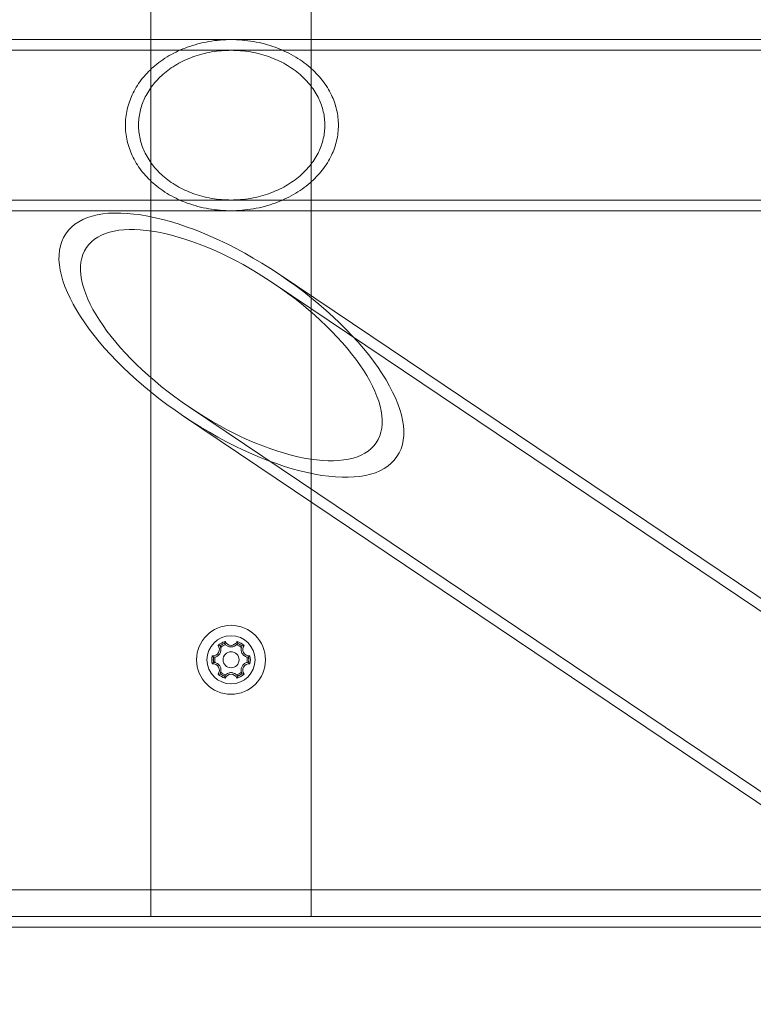
# Model space of a CAD drawing. Units: millimetres. Extents: x -2305 to 3323, y -2714 to 3086.
# Drawn here: x -501 to -364, y 173 to 357 of the extents above; entities that cross this region are included whole.
import ezdxf

# ---------------------------------------------------------------- set-up
doc = ezdxf.new("R2010")
doc.units = ezdxf.units.MM
doc.header["$LTSCALE"] = 0.2
doc.header["$MEASUREMENT"] = 0
doc.header["$PDMODE"] = 1
doc.layers.add('HAGS-Dim Plan', color=7, linetype='Continuous', lineweight=100)
doc.layers.add('HAGS-Plan', color=7, linetype='Continuous')
doc.styles.get("Standard").update_dxf_attribs({"font": 'g13f12d.shx', "height": 300})
doc.dimstyles.new('HAGS - Dim Plan', dxfattribs={"dimtxt": 300, "dimasz": 200, "dimexe": 0.18, "dimexo": 0.0625, "dimgap": 150, "dimtad": 0, "dimlfac": 0.001, "dimrnd": 0.01, "dimzin": 1, "dimdsep": 46, "dimtxsty": 'Standard', "dimblk": 'HAGS - Dim Plan arrow', "dimcen": 0.1, "dimse1": 1, "dimse2": 1, "dimclrd": 1, "dimadec": 0, "dimazin": 0, "dimtfac": 1, "dimtofl": 0, "dimtmove": 0, "dimatfit": 3, "dimfxl": 1, "dimtolj": 1, "dimtzin": 0, "dimarcsym": 0})

# ---------------------------------------------------------------- blocks, each defined once
blk = doc.blocks.new('HAGS - Dim Plan arrow')
at = {"color": 1, "lineweight": 0}
blk.add_lwpolyline([(0, 0, 0, 0.35, 0), (-1, 0, 0.015, 0.015, 0)], format="xyseb", dxfattribs=at)
blk = doc.blocks.new('*D1')
at = {"layer": 'Defpoints', "color": 0, "transparency": 16777216}
for p in [(2306.08, 2889.24), (-2304.98, 0), (2306.08, 0)]:
    blk.add_point(p, dxfattribs=at)
at = {"layer": 'HAGS-Dim Plan', "color": 1, "lineweight": -2, "transparency": 16777216}
for p, q in [((-2104.98, 2889.24), (-589.89, 2889.24)), ((2106.08, 2889.24), (590.98, 2889.24))]:
    blk.add_line(p, q, dxfattribs=at)
at = {"layer": 'HAGS-Dim Plan', "color": 1, "lineweight": -2, "transparency": 16777216, "xscale": 200, "yscale": 200, "zscale": 200, "rotation": 180}
blk.add_blockref('HAGS - Dim Plan arrow', (-2304.98, 2889.24), dxfattribs=at)
at = {"layer": 'HAGS-Dim Plan', "color": 1, "lineweight": -2, "transparency": 16777216, "xscale": 200, "yscale": 200, "zscale": 200}
blk.add_blockref('HAGS - Dim Plan arrow', (2306.08, 2889.24), dxfattribs=at)
at = {"layer": 'HAGS-Dim Plan', "color": 0, "transparency": 16777216, "insert": (0.55, 2889.24), "char_height": 300, "attachment_point": 5}
blk.add_mtext('\\A1;4.61m', dxfattribs=at)
blk = doc.blocks.new('*D10')
at = {"layer": 'Defpoints', "color": 0, "transparency": 16777216}
for p in [(804.94, 2422.74), (-804.94, 500.91, 245.33), (804.94, -171.41, 245.33)]:
    blk.add_point(p, dxfattribs=at)
at = {"layer": 'HAGS-Dim Plan', "color": 1, "lineweight": -2, "transparency": 16777216}
for p, q in [((-604.94, 2422.74), (-545.44, 2422.74)), ((604.94, 2422.74), (545.44, 2422.74))]:
    blk.add_line(p, q, dxfattribs=at)
at = {"layer": 'HAGS-Dim Plan', "color": 1, "lineweight": -2, "transparency": 16777216, "xscale": 200, "yscale": 200, "zscale": 200, "rotation": 180}
blk.add_blockref('HAGS - Dim Plan arrow', (-804.94, 2422.74), dxfattribs=at)
at = {"layer": 'HAGS-Dim Plan', "color": 1, "lineweight": -2, "transparency": 16777216, "xscale": 200, "yscale": 200, "zscale": 200}
blk.add_blockref('HAGS - Dim Plan arrow', (804.94, 2422.74), dxfattribs=at)
at = {"layer": 'HAGS-Dim Plan', "color": 0, "transparency": 16777216, "insert": (0, 2422.74), "char_height": 300, "attachment_point": 5}
blk.add_mtext('\\A1;1.61m', dxfattribs=at)

msp = doc.modelspace()

# ---------------------------------------------------------------- linework, layer by layer
at = {"layer": 'HAGS-Plan', "color": 0, "linetype": 'Continuous', "lineweight": 0}
for p, q in [((-476.842, 194.095), (-476.842, 480.095)), ((-476.842, 194.095), (-476.842, 480.095)), ((-446.842, 480.095), (-446.842, 194.095)), ((-446.842, 480.095), (-446.842, 194.095)), ((-461.842, 353.095), (-640.842, 353.095)), ((-461.842, 353.095), (-640.842, 353.095)), ((-38.69, 353.095), (-461.842, 353.095)), ((-38.69, 353.095), (-461.842, 353.095)), ((-461.842, 351.095), (-795.555, 351.095)), ((-461.842, 351.095), (-795.555, 351.095)), ((-38.69, 351.095), (-461.842, 351.095)), ((-38.69, 351.095), (-461.842, 351.095)), ((-795.555, 323.095), (-461.842, 323.095)), ((-795.555, 323.095), (-461.842, 323.095)), ((-461.842, 323.095), (-38.69, 323.095)), ((-461.842, 323.095), (-38.69, 323.095)), ((-640.842, 321.095), (-461.842, 321.095)), ((-640.842, 321.095), (-461.842, 321.095)), ((-461.842, 321.095), (-38.69, 321.095)), ((-461.842, 321.095), (-38.69, 321.095)), ((-64.994, 45.901), (-453.968, 307.563)), ((-64.994, 45.901), (-453.968, 307.563)), ((-281.709, 194.095), (-452.851, 309.222)), ((-281.709, 194.095), (-452.851, 309.222)), ((-80.623, 22.669), (-469.596, 284.33)), ((-80.623, 22.669), (-469.596, 284.33)), ((-339.04, 194.095), (-470.713, 282.671)), ((-339.04, 194.095), (-470.713, 282.671)), ((-534.842, 194.095), (56.658, 194.095)), ((-476.842, 189.095), (-476.842, 194.095)), ((-476.842, 189.095), (-476.842, 194.095)), ((-446.842, 194.095), (-446.842, 189.095)), ((-446.842, 194.095), (-446.842, 189.095)), ((-476.842, 189.095), (-534.842, 189.095)), ((-476.842, 189.095), (-534.842, 189.095)), ((-446.842, 189.095), (-476.842, 189.095)), ((-446.842, 189.095), (-476.842, 189.095)), ((-256.842, 189.095), (-446.842, 189.095)), ((-256.842, 189.095), (-446.842, 189.095)), ((634.158, 187.095), (-534.842, 187.095)), ((634.158, 187.095), (-534.842, 187.095))]:
    msp.add_line(p, q, dxfattribs=at)
for radius in [6.448, 4.5, 4.5, 1.5]:
    msp.add_circle((-461.842, 237.095), radius, dxfattribs=at)
for centre, radius, start, end in [((-465.22, 239.045), 1.2, 262.0551, 37.9449), ((-461.842, 237.095), 3.624, 107.87083, 132.12917), ((-461.842, 237.095), 3.315, 112.14423, 127.85577), ((-461.842, 237.095), 3.31, 112.1305, 127.8695), ((-461.842, 237.095), 3.3, 112.09321, 127.90679), ((-461.842, 237.095), 3.023, 110.41678, 129.58322), ((-461.842, 240.995), 1.2, 202.0551, 337.9449), ((-461.842, 237.095), 3.023, 50.41678, 69.58322), ((-461.842, 237.095), 3.624, 47.87083, 72.12917), ((-461.842, 237.095), 3.3, 52.09321, 67.90679), ((-461.842, 237.095), 3.31, 52.1305, 67.8695), ((-461.842, 237.095), 3.315, 52.14423, 67.85577), ((-458.465, 239.045), 1.2, 142.0551, 277.9449), ((-461.842, 237.095), 3.624, 167.87083, 192.12917), ((-461.842, 237.095), 3.023, 170.41678, 189.58322), ((-461.842, 237.095), 3.023, 350.41678, 9.58322), ((-461.842, 237.095), 3.624, 347.87083, 12.12917), ((-465.22, 235.145), 1.2, 322.0551, 97.9449), ((-461.842, 237.095), 3.315, 172.14423, 187.85577), ((-461.842, 237.095), 3.31, 172.1305, 187.8695), ((-461.842, 237.095), 3.3, 172.09321, 187.90679), ((-458.465, 235.145), 1.2, 82.0551, 217.9449), ((-461.842, 237.095), 3.3, 352.09321, 7.90679), ((-461.842, 237.095), 3.31, 352.1305, 7.8695), ((-461.842, 237.095), 3.315, 352.14423, 7.85577), ((-461.842, 237.095), 3.624, 227.87083, 252.12917), ((-461.842, 237.095), 3.315, 232.14423, 247.85577), ((-461.842, 237.095), 3.31, 232.1305, 247.8695), ((-461.842, 237.095), 3.3, 232.09321, 247.90679), ((-461.842, 237.095), 3.023, 230.41678, 249.58322), ((-461.842, 233.195), 1.2, 22.0551, 157.9449), ((-461.842, 237.095), 3.023, 290.41678, 309.58322), ((-461.842, 237.095), 3.624, 287.87083, 312.12917), ((-461.842, 237.095), 3.3, 292.09321, 307.90679), ((-461.842, 237.095), 3.31, 292.1305, 307.8695), ((-461.842, 237.095), 3.315, 292.14423, 307.85577)]:
    msp.add_arc(centre, radius, start, end, dxfattribs=at)
at = {"layer": 'HAGS-Plan', "color": 0, "linetype": 'Continuous', "lineweight": 0, "extrusion": (2.2069e-16, -4.93038e-32, -1)}
msp.add_ellipse((-461.782, 295.946), major_axis=(30.991, -20.847), ratio=0.4283805, start_param=-3.141592653589797, end_param=3.141592653589789, dxfattribs=at)
msp.add_ellipse((-461.782, 295.946), major_axis=(30.991, -20.847), ratio=0.4283805, start_param=-3.141592653589797, end_param=3.141592653589789, dxfattribs=at)
at = {"layer": 'HAGS-Plan', "color": 0, "linetype": 'Continuous', "lineweight": 0}
msp.add_ellipse((-461.782, 295.946), major_axis=(27.117, -18.241), ratio=0.4283805, start_param=-3.141592653589793, end_param=3.141592653589794, dxfattribs=at)
msp.add_ellipse((-461.782, 295.946), major_axis=(27.117, -18.241), ratio=0.4283805, start_param=-3.141592653589793, end_param=3.141592653589794, dxfattribs=at)
for points, knots in [([(-481.608, 337.095), (-481.608, 337.556), (-481.583, 338.038), (-481.476, 339.015), (-481.393, 339.511), (-481.171, 340.49), (-481.032, 340.973), (-480.71, 341.903), (-480.527, 342.35), (-480.116, 343.234), (-479.864, 343.708), (-479.297, 344.644), (-478.981, 345.106), (-478.302, 345.994), (-477.938, 346.421), (-477.186, 347.219), (-476.798, 347.592), (-475.975, 348.318), (-475.497, 348.701), (-474.483, 349.43), (-473.947, 349.777), (-472.844, 350.419), (-472.277, 350.713), (-471.142, 351.239), (-470.575, 351.472), (-469.41, 351.898), (-468.756, 352.105), (-467.402, 352.467), (-466.703, 352.62), (-465.292, 352.863), (-464.581, 352.953), (-463.184, 353.068), (-462.498, 353.095), (-461.182, 353.095), (-460.491, 353.068), (-459.082, 352.951), (-458.366, 352.861), (-456.944, 352.616), (-456.238, 352.462), (-454.873, 352.1), (-454.213, 351.892), (-453.032, 351.465), (-452.453, 351.231), (-451.293, 350.7), (-450.713, 350.403), (-449.584, 349.757), (-449.035, 349.407), (-447.996, 348.671), (-447.505, 348.285), (-446.664, 347.555), (-446.268, 347.182), (-445.501, 346.383), (-445.129, 345.956), (-444.434, 345.066), (-444.11, 344.603), (-443.528, 343.663), (-443.27, 343.186), (-442.851, 342.304), (-442.666, 341.862), (-442.341, 340.941), (-442.2, 340.462), (-441.975, 339.492), (-441.891, 339.001), (-441.781, 338.031), (-441.756, 337.553), (-441.756, 336.637), (-441.781, 336.159), (-441.891, 335.189), (-441.975, 334.697), (-442.2, 333.727), (-442.341, 333.249), (-442.666, 332.328), (-442.851, 331.885), (-443.27, 331.004), (-443.528, 330.527), (-444.11, 329.587), (-444.434, 329.123), (-445.129, 328.233), (-445.501, 327.807), (-446.268, 327.007), (-446.664, 326.635), (-447.505, 325.905), (-447.996, 325.519), (-449.035, 324.783), (-449.584, 324.433), (-450.713, 323.786), (-451.293, 323.49), (-452.453, 322.959), (-453.032, 322.724), (-454.213, 322.297), (-454.873, 322.089), (-456.238, 321.727), (-456.944, 321.573), (-458.366, 321.329), (-459.082, 321.239), (-460.491, 321.122), (-461.182, 321.095), (-462.498, 321.095), (-463.184, 321.121), (-464.581, 321.237), (-465.292, 321.326), (-466.703, 321.569), (-467.402, 321.723), (-468.756, 322.084), (-469.41, 322.292), (-470.575, 322.718), (-471.142, 322.95), (-472.277, 323.477), (-472.844, 323.771), (-473.947, 324.412), (-474.483, 324.759), (-475.497, 325.489), (-475.975, 325.872), (-476.798, 326.598), (-477.186, 326.97), (-477.938, 327.769), (-478.302, 328.195), (-478.981, 329.083), (-479.297, 329.545), (-479.864, 330.482), (-480.116, 330.956), (-480.527, 331.839), (-480.71, 332.286), (-481.032, 333.216), (-481.171, 333.7), (-481.393, 334.678), (-481.476, 335.174), (-481.583, 336.152), (-481.608, 336.634), (-481.608, 337.095)], [0, 0, 0, 0, 1.3833549, 1.3833549, 2.7667098, 2.7667098, 4.1500647, 4.1500647, 5.5334196, 5.5334196, 7.0730526, 7.0730526, 8.6126857, 8.6126857, 10.1523187, 10.1523187, 11.6919517, 11.6919517, 13.4460132, 13.4460132, 15.2000746, 15.2000746, 16.9541361, 16.9541361, 18.7081975, 18.7081975, 20.6737709, 20.6737709, 22.6393443, 22.6393443, 24.6049177, 24.6049177, 26.570491, 26.570491, 28.5514144, 28.5514144, 30.5323378, 30.5323378, 32.5132612, 32.5132612, 34.4941846, 34.4941846, 36.2821309, 36.2821309, 38.0700772, 38.0700772, 39.8580235, 39.8580235, 41.6459698, 41.6459698, 43.2011128, 43.2011128, 44.7562558, 44.7562558, 46.3113988, 46.3113988, 47.8665417, 47.8665417, 49.2397488, 49.2397488, 50.6129558, 50.6129558, 51.9861629, 51.9861629, 53.3593699, 53.3593699, 54.732577, 54.732577, 56.105784, 56.105784, 57.4789911, 57.4789911, 58.8521981, 58.8521981, 60.4073411, 60.4073411, 61.9624841, 61.9624841, 63.517627, 63.517627, 65.07277, 65.07277, 66.8607163, 66.8607163, 68.6486626, 68.6486626, 70.4366089, 70.4366089, 72.2245552, 72.2245552, 74.2054786, 74.2054786, 76.186402, 76.186402, 78.1673254, 78.1673254, 80.1482488, 80.1482488, 82.1138222, 82.1138222, 84.0793956, 84.0793956, 86.0449689, 86.0449689, 88.0105423, 88.0105423, 89.7646038, 89.7646038, 91.5186652, 91.5186652, 93.2727267, 93.2727267, 95.0267881, 95.0267881, 96.5664212, 96.5664212, 98.1060542, 98.1060542, 99.6456872, 99.6456872, 101.1853203, 101.1853203, 102.5686752, 102.5686752, 103.9520301, 103.9520301, 105.3353849, 105.3353849, 106.7187398, 106.7187398, 106.7187398, 106.7187398]), ([(-481.608, 337.095), (-481.608, 337.556), (-481.583, 338.038), (-481.476, 339.015), (-481.393, 339.511), (-481.171, 340.49), (-481.032, 340.973), (-480.71, 341.903), (-480.527, 342.35), (-480.116, 343.234), (-479.864, 343.708), (-479.297, 344.644), (-478.981, 345.106), (-478.302, 345.994), (-477.938, 346.421), (-477.186, 347.219), (-476.798, 347.592), (-475.975, 348.318), (-475.497, 348.701), (-474.483, 349.43), (-473.947, 349.777), (-472.844, 350.419), (-472.277, 350.713), (-471.142, 351.239), (-470.575, 351.472), (-469.41, 351.898), (-468.756, 352.105), (-467.402, 352.467), (-466.703, 352.62), (-465.292, 352.863), (-464.581, 352.953), (-463.184, 353.068), (-462.498, 353.095), (-461.182, 353.095), (-460.491, 353.068), (-459.082, 352.951), (-458.366, 352.861), (-456.944, 352.616), (-456.238, 352.462), (-454.873, 352.1), (-454.213, 351.892), (-453.032, 351.465), (-452.453, 351.231), (-451.293, 350.7), (-450.713, 350.403), (-449.584, 349.757), (-449.035, 349.407), (-447.996, 348.671), (-447.505, 348.285), (-446.664, 347.555), (-446.268, 347.182), (-445.501, 346.383), (-445.129, 345.956), (-444.434, 345.066), (-444.11, 344.603), (-443.528, 343.663), (-443.27, 343.186), (-442.851, 342.304), (-442.666, 341.862), (-442.341, 340.941), (-442.2, 340.462), (-441.975, 339.492), (-441.891, 339.001), (-441.781, 338.031), (-441.756, 337.553), (-441.756, 336.637), (-441.781, 336.159), (-441.891, 335.189), (-441.975, 334.697), (-442.2, 333.727), (-442.341, 333.249), (-442.666, 332.328), (-442.851, 331.885), (-443.27, 331.004), (-443.528, 330.527), (-444.11, 329.587), (-444.434, 329.123), (-445.129, 328.233), (-445.501, 327.807), (-446.268, 327.007), (-446.664, 326.635), (-447.505, 325.905), (-447.996, 325.519), (-449.035, 324.783), (-449.584, 324.433), (-450.713, 323.786), (-451.293, 323.49), (-452.453, 322.959), (-453.032, 322.724), (-454.213, 322.297), (-454.873, 322.089), (-456.238, 321.727), (-456.944, 321.573), (-458.366, 321.329), (-459.082, 321.239), (-460.491, 321.122), (-461.182, 321.095), (-462.498, 321.095), (-463.184, 321.121), (-464.581, 321.237), (-465.292, 321.326), (-466.703, 321.569), (-467.402, 321.723), (-468.756, 322.084), (-469.41, 322.292), (-470.575, 322.718), (-471.142, 322.95), (-472.277, 323.477), (-472.844, 323.771), (-473.947, 324.412), (-474.483, 324.759), (-475.497, 325.489), (-475.975, 325.872), (-476.798, 326.598), (-477.186, 326.97), (-477.938, 327.769), (-478.302, 328.195), (-478.981, 329.083), (-479.297, 329.545), (-479.864, 330.482), (-480.116, 330.956), (-480.527, 331.839), (-480.71, 332.286), (-481.032, 333.216), (-481.171, 333.7), (-481.393, 334.678), (-481.476, 335.174), (-481.583, 336.152), (-481.608, 336.634), (-481.608, 337.095)], [0, 0, 0, 0, 1.3833549, 1.3833549, 2.7667098, 2.7667098, 4.1500647, 4.1500647, 5.5334196, 5.5334196, 7.0730526, 7.0730526, 8.6126857, 8.6126857, 10.1523187, 10.1523187, 11.6919517, 11.6919517, 13.4460132, 13.4460132, 15.2000746, 15.2000746, 16.9541361, 16.9541361, 18.7081975, 18.7081975, 20.6737709, 20.6737709, 22.6393443, 22.6393443, 24.6049177, 24.6049177, 26.570491, 26.570491, 28.5514144, 28.5514144, 30.5323378, 30.5323378, 32.5132612, 32.5132612, 34.4941846, 34.4941846, 36.2821309, 36.2821309, 38.0700772, 38.0700772, 39.8580235, 39.8580235, 41.6459698, 41.6459698, 43.2011128, 43.2011128, 44.7562558, 44.7562558, 46.3113988, 46.3113988, 47.8665417, 47.8665417, 49.2397488, 49.2397488, 50.6129558, 50.6129558, 51.9861629, 51.9861629, 53.3593699, 53.3593699, 54.732577, 54.732577, 56.105784, 56.105784, 57.4789911, 57.4789911, 58.8521981, 58.8521981, 60.4073411, 60.4073411, 61.9624841, 61.9624841, 63.517627, 63.517627, 65.07277, 65.07277, 66.8607163, 66.8607163, 68.6486626, 68.6486626, 70.4366089, 70.4366089, 72.2245552, 72.2245552, 74.2054786, 74.2054786, 76.186402, 76.186402, 78.1673254, 78.1673254, 80.1482488, 80.1482488, 82.1138222, 82.1138222, 84.0793956, 84.0793956, 86.0449689, 86.0449689, 88.0105423, 88.0105423, 89.7646038, 89.7646038, 91.5186652, 91.5186652, 93.2727267, 93.2727267, 95.0267881, 95.0267881, 96.5664212, 96.5664212, 98.1060542, 98.1060542, 99.6456872, 99.6456872, 101.1853203, 101.1853203, 102.5686752, 102.5686752, 103.9520301, 103.9520301, 105.3353849, 105.3353849, 106.7187398, 106.7187398, 106.7187398, 106.7187398]), ([(-479.154, 337.095), (-479.154, 336.691), (-479.132, 336.27), (-479.037, 335.415), (-478.965, 334.981), (-478.771, 334.125), (-478.649, 333.703), (-478.367, 332.889), (-478.207, 332.499), (-477.847, 331.726), (-477.626, 331.311), (-477.129, 330.491), (-476.852, 330.087), (-476.257, 329.309), (-475.938, 328.937), (-475.28, 328.238), (-474.94, 327.912), (-474.219, 327.276), (-473.8, 326.941), (-472.912, 326.302), (-472.442, 325.998), (-471.475, 325.437), (-470.978, 325.18), (-469.984, 324.719), (-469.487, 324.515), (-468.468, 324.143), (-467.895, 323.961), (-466.71, 323.645), (-466.097, 323.51), (-464.862, 323.298), (-464.24, 323.219), (-463.017, 323.118), (-462.416, 323.095), (-461.265, 323.095), (-460.66, 323.118), (-459.429, 323.221), (-458.802, 323.3), (-457.558, 323.513), (-456.941, 323.648), (-455.747, 323.965), (-455.17, 324.146), (-454.137, 324.52), (-453.631, 324.725), (-452.619, 325.19), (-452.112, 325.449), (-451.125, 326.014), (-450.646, 326.321), (-449.738, 326.964), (-449.31, 327.302), (-448.574, 327.94), (-448.229, 328.266), (-447.558, 328.965), (-447.233, 329.339), (-446.626, 330.117), (-446.343, 330.523), (-445.835, 331.345), (-445.609, 331.762), (-445.243, 332.534), (-445.082, 332.921), (-444.797, 333.727), (-444.674, 334.147), (-444.477, 334.996), (-444.404, 335.426), (-444.308, 336.275), (-444.286, 336.694), (-444.286, 337.495), (-444.308, 337.914), (-444.404, 338.763), (-444.477, 339.194), (-444.674, 340.043), (-444.797, 340.462), (-445.082, 341.269), (-445.243, 341.656), (-445.609, 342.427), (-445.835, 342.844), (-446.343, 343.667), (-446.626, 344.072), (-447.233, 344.851), (-447.558, 345.224), (-448.229, 345.923), (-448.574, 346.249), (-449.31, 346.888), (-449.738, 347.225), (-450.646, 347.869), (-451.125, 348.175), (-452.112, 348.741), (-452.619, 349), (-453.631, 349.464), (-454.137, 349.669), (-455.17, 350.043), (-455.747, 350.225), (-456.941, 350.542), (-457.558, 350.676), (-458.802, 350.89), (-459.429, 350.969), (-460.66, 351.071), (-461.265, 351.095), (-462.416, 351.095), (-463.017, 351.072), (-464.24, 350.97), (-464.862, 350.892), (-466.097, 350.679), (-466.71, 350.545), (-467.895, 350.229), (-468.468, 350.047), (-469.487, 349.674), (-469.984, 349.471), (-470.978, 349.01), (-471.475, 348.752), (-472.442, 348.191), (-472.912, 347.887), (-473.8, 347.248), (-474.219, 346.913), (-474.94, 346.278), (-475.28, 345.952), (-475.938, 345.253), (-476.257, 344.88), (-476.852, 344.103), (-477.129, 343.698), (-477.626, 342.879), (-477.847, 342.464), (-478.207, 341.691), (-478.367, 341.3), (-478.649, 340.487), (-478.771, 340.064), (-478.965, 339.208), (-479.037, 338.775), (-479.132, 337.92), (-479.154, 337.498), (-479.154, 337.095)], [0, 0, 0, 0, 1.2099317, 1.2099317, 2.4198634, 2.4198634, 3.6297951, 3.6297951, 4.8397268, 4.8397268, 6.1876519, 6.1876519, 7.535577, 7.535577, 8.8835022, 8.8835022, 10.2314273, 10.2314273, 11.7679234, 11.7679234, 13.3044196, 13.3044196, 14.8409157, 14.8409157, 16.3774119, 16.3774119, 18.0981087, 18.0981087, 19.8188055, 19.8188055, 21.5395024, 21.5395024, 23.2601992, 23.2601992, 24.9926489, 24.9926489, 26.7250986, 26.7250986, 28.4575483, 28.4575483, 30.189998, 30.189998, 31.752423, 31.752423, 33.3148481, 33.3148481, 34.8772732, 34.8772732, 36.4396982, 36.4396982, 37.7994866, 37.7994866, 39.1592749, 39.1592749, 40.5190633, 40.5190633, 41.8788516, 41.8788516, 43.0810188, 43.0810188, 44.2831859, 44.2831859, 45.4853531, 45.4853531, 46.6875202, 46.6875202, 47.8896874, 47.8896874, 49.0918545, 49.0918545, 50.2940217, 50.2940217, 51.4961888, 51.4961888, 52.8559772, 52.8559772, 54.2157655, 54.2157655, 55.5755539, 55.5755539, 56.9353423, 56.9353423, 58.4977673, 58.4977673, 60.0601924, 60.0601924, 61.6226174, 61.6226174, 63.1850425, 63.1850425, 64.9174922, 64.9174922, 66.6499419, 66.6499419, 68.3823916, 68.3823916, 70.1148413, 70.1148413, 71.8355381, 71.8355381, 73.5562349, 73.5562349, 75.2769317, 75.2769317, 76.9976286, 76.9976286, 78.5341247, 78.5341247, 80.0706209, 80.0706209, 81.607117, 81.607117, 83.1436132, 83.1436132, 84.4915383, 84.4915383, 85.8394634, 85.8394634, 87.1873886, 87.1873886, 88.5353137, 88.5353137, 89.7452454, 89.7452454, 90.9551771, 90.9551771, 92.1651088, 92.1651088, 93.3750405, 93.3750405, 93.3750405, 93.3750405]), ([(-479.154, 337.095), (-479.154, 336.691), (-479.132, 336.27), (-479.037, 335.415), (-478.965, 334.981), (-478.771, 334.125), (-478.649, 333.703), (-478.367, 332.889), (-478.207, 332.499), (-477.847, 331.726), (-477.626, 331.311), (-477.129, 330.491), (-476.852, 330.087), (-476.257, 329.309), (-475.938, 328.937), (-475.28, 328.238), (-474.94, 327.912), (-474.219, 327.276), (-473.8, 326.941), (-472.912, 326.302), (-472.442, 325.998), (-471.475, 325.437), (-470.978, 325.18), (-469.984, 324.719), (-469.487, 324.515), (-468.468, 324.143), (-467.895, 323.961), (-466.71, 323.645), (-466.097, 323.51), (-464.862, 323.298), (-464.24, 323.219), (-463.017, 323.118), (-462.416, 323.095), (-461.265, 323.095), (-460.66, 323.118), (-459.429, 323.221), (-458.802, 323.3), (-457.558, 323.513), (-456.941, 323.648), (-455.747, 323.965), (-455.17, 324.146), (-454.137, 324.52), (-453.631, 324.725), (-452.619, 325.19), (-452.112, 325.449), (-451.125, 326.014), (-450.646, 326.321), (-449.738, 326.964), (-449.31, 327.302), (-448.574, 327.94), (-448.229, 328.266), (-447.558, 328.965), (-447.233, 329.339), (-446.626, 330.117), (-446.343, 330.523), (-445.835, 331.345), (-445.609, 331.762), (-445.243, 332.534), (-445.082, 332.921), (-444.797, 333.727), (-444.674, 334.147), (-444.477, 334.996), (-444.404, 335.426), (-444.308, 336.275), (-444.286, 336.694), (-444.286, 337.495), (-444.308, 337.914), (-444.404, 338.763), (-444.477, 339.194), (-444.674, 340.043), (-444.797, 340.462), (-445.082, 341.269), (-445.243, 341.656), (-445.609, 342.427), (-445.835, 342.844), (-446.343, 343.667), (-446.626, 344.072), (-447.233, 344.851), (-447.558, 345.224), (-448.229, 345.923), (-448.574, 346.249), (-449.31, 346.888), (-449.738, 347.225), (-450.646, 347.869), (-451.125, 348.175), (-452.112, 348.741), (-452.619, 349), (-453.631, 349.464), (-454.137, 349.669), (-455.17, 350.043), (-455.747, 350.225), (-456.941, 350.542), (-457.558, 350.676), (-458.802, 350.89), (-459.429, 350.969), (-460.66, 351.071), (-461.265, 351.095), (-462.416, 351.095), (-463.017, 351.072), (-464.24, 350.97), (-464.862, 350.892), (-466.097, 350.679), (-466.71, 350.545), (-467.895, 350.229), (-468.468, 350.047), (-469.487, 349.674), (-469.984, 349.471), (-470.978, 349.01), (-471.475, 348.752), (-472.442, 348.191), (-472.912, 347.887), (-473.8, 347.248), (-474.219, 346.913), (-474.94, 346.278), (-475.28, 345.952), (-475.938, 345.253), (-476.257, 344.88), (-476.852, 344.103), (-477.129, 343.698), (-477.626, 342.879), (-477.847, 342.464), (-478.207, 341.691), (-478.367, 341.3), (-478.649, 340.487), (-478.771, 340.064), (-478.965, 339.208), (-479.037, 338.775), (-479.132, 337.92), (-479.154, 337.498), (-479.154, 337.095)], [0, 0, 0, 0, 1.2099317, 1.2099317, 2.4198634, 2.4198634, 3.6297951, 3.6297951, 4.8397268, 4.8397268, 6.1876519, 6.1876519, 7.535577, 7.535577, 8.8835022, 8.8835022, 10.2314273, 10.2314273, 11.7679234, 11.7679234, 13.3044196, 13.3044196, 14.8409157, 14.8409157, 16.3774119, 16.3774119, 18.0981087, 18.0981087, 19.8188055, 19.8188055, 21.5395024, 21.5395024, 23.2601992, 23.2601992, 24.9926489, 24.9926489, 26.7250986, 26.7250986, 28.4575483, 28.4575483, 30.189998, 30.189998, 31.752423, 31.752423, 33.3148481, 33.3148481, 34.8772732, 34.8772732, 36.4396982, 36.4396982, 37.7994866, 37.7994866, 39.1592749, 39.1592749, 40.5190633, 40.5190633, 41.8788516, 41.8788516, 43.0810188, 43.0810188, 44.2831859, 44.2831859, 45.4853531, 45.4853531, 46.6875202, 46.6875202, 47.8896874, 47.8896874, 49.0918545, 49.0918545, 50.2940217, 50.2940217, 51.4961888, 51.4961888, 52.8559772, 52.8559772, 54.2157655, 54.2157655, 55.5755539, 55.5755539, 56.9353423, 56.9353423, 58.4977673, 58.4977673, 60.0601924, 60.0601924, 61.6226174, 61.6226174, 63.1850425, 63.1850425, 64.9174922, 64.9174922, 66.6499419, 66.6499419, 68.3823916, 68.3823916, 70.1148413, 70.1148413, 71.8355381, 71.8355381, 73.5562349, 73.5562349, 75.2769317, 75.2769317, 76.9976286, 76.9976286, 78.5341247, 78.5341247, 80.0706209, 80.0706209, 81.607117, 81.607117, 83.1436132, 83.1436132, 84.4915383, 84.4915383, 85.8394634, 85.8394634, 87.1873886, 87.1873886, 88.5353137, 88.5353137, 89.7452454, 89.7452454, 90.9551771, 90.9551771, 92.1651088, 92.1651088, 93.3750405, 93.3750405, 93.3750405, 93.3750405]), ([(-463.769, 239.425), (-463.742, 239.324), (-463.727, 239.221), (-463.716, 238.992), (-463.725, 238.867), (-463.77, 238.649), (-463.799, 238.555), (-463.871, 238.381), (-463.914, 238.301), (-464.015, 238.147), (-464.073, 238.074), (-464.214, 237.927), (-464.299, 237.856), (-464.524, 237.706), (-464.67, 237.64), (-464.823, 237.598)], [-1.5692868, -1.5692868, -1.5692868, -1.5692868, -1.3585375, -1.3585375, -1.107644, -1.107644, -0.9116908, -0.9116908, -0.7303983, -0.7303983, -0.5432481, -0.5432481, -0.3219899, -0.3219899, 0, 0, 0, 0]), ([(-463.874, 239.708), (-463.846, 239.65), (-463.821, 239.59), (-463.788, 239.494), (-463.778, 239.46), (-463.769, 239.425)], [1.24338264, 1.24338264, 1.24338264, 1.24338264, 1.43082988, 1.43082988, 1.53092255, 1.53092255, 1.53092255, 1.53092255]), ([(-462.897, 239.928), (-462.923, 239.953), (-462.947, 239.979), (-463.014, 240.056), (-463.054, 240.108), (-463.089, 240.161)], [3.38005211, 3.38005211, 3.38005211, 3.38005211, 3.48014478, 3.48014478, 3.66759201, 3.66759201, 3.66759201, 3.66759201]), ([(-460.788, 239.928), (-460.905, 239.812), (-461.04, 239.716), (-461.287, 239.597), (-461.389, 239.561), (-461.57, 239.518), (-461.647, 239.505), (-461.796, 239.494), (-461.866, 239.493), (-462.013, 239.503), (-462.089, 239.513), (-462.265, 239.552), (-462.363, 239.584), (-462.621, 239.7), (-462.77, 239.803), (-462.897, 239.928)], [-1.5698646, -1.5698646, -1.5698646, -1.5698646, -1.2364646, -1.2364646, -1.0198973, -1.0198973, -0.8630881, -0.8630881, -0.7221029, -0.7221029, -0.5684996, -0.5684996, -0.3617816, -0.3617816, 0, 0, 0, 0]), ([(-460.595, 240.161), (-460.631, 240.108), (-460.671, 240.056), (-460.738, 239.979), (-460.762, 239.953), (-460.788, 239.928)], [1.24338264, 1.24338264, 1.24338264, 1.24338264, 1.43082988, 1.43082988, 1.53092255, 1.53092255, 1.53092255, 1.53092255]), ([(-458.861, 237.598), (-458.962, 237.626), (-459.059, 237.663), (-459.263, 237.768), (-459.366, 237.839), (-459.533, 237.987), (-459.599, 238.059), (-459.714, 238.209), (-459.762, 238.286), (-459.845, 238.45), (-459.879, 238.537), (-459.936, 238.733), (-459.955, 238.842), (-459.972, 239.111), (-459.956, 239.271), (-459.916, 239.425)], [-1.5692868, -1.5692868, -1.5692868, -1.5692868, -1.3585375, -1.3585375, -1.107644, -1.107644, -0.9116908, -0.9116908, -0.7303983, -0.7303983, -0.5432481, -0.5432481, -0.3219899, -0.3219899, 0, 0, 0, 0]), ([(-459.916, 239.425), (-459.907, 239.46), (-459.897, 239.494), (-459.864, 239.59), (-459.839, 239.65), (-459.81, 239.708)], [3.38005211, 3.38005211, 3.38005211, 3.38005211, 3.48014478, 3.48014478, 3.66759201, 3.66759201, 3.66759201, 3.66759201]), ([(-464.823, 237.598), (-464.858, 237.589), (-464.893, 237.58), (-464.993, 237.561), (-465.057, 237.552), (-465.121, 237.548)], [3.38005211, 3.38005211, 3.38005211, 3.38005211, 3.48014478, 3.48014478, 3.66759201, 3.66759201, 3.66759201, 3.66759201]), ([(-458.563, 237.548), (-458.627, 237.552), (-458.692, 237.561), (-458.792, 237.58), (-458.827, 237.589), (-458.861, 237.598)], [1.24338264, 1.24338264, 1.24338264, 1.24338264, 1.43082988, 1.43082988, 1.53092255, 1.53092255, 1.53092255, 1.53092255]), ([(-465.121, 236.642), (-465.057, 236.637), (-464.993, 236.629), (-464.893, 236.609), (-464.858, 236.601), (-464.823, 236.591)], [1.24338264, 1.24338264, 1.24338264, 1.24338264, 1.43082988, 1.43082988, 1.53092255, 1.53092255, 1.53092255, 1.53092255]), ([(-464.823, 236.591), (-464.723, 236.564), (-464.626, 236.526), (-464.422, 236.421), (-464.319, 236.35), (-464.152, 236.203), (-464.085, 236.131), (-463.971, 235.981), (-463.923, 235.904), (-463.84, 235.74), (-463.805, 235.653), (-463.748, 235.457), (-463.73, 235.348), (-463.713, 235.078), (-463.729, 234.918), (-463.769, 234.765)], [-1.5692868, -1.5692868, -1.5692868, -1.5692868, -1.3585375, -1.3585375, -1.107644, -1.107644, -0.9116908, -0.9116908, -0.7303983, -0.7303983, -0.5432481, -0.5432481, -0.3219899, -0.3219899, 0, 0, 0, 0]), ([(-459.916, 234.765), (-459.942, 234.865), (-459.958, 234.969), (-459.969, 235.197), (-459.96, 235.322), (-459.915, 235.541), (-459.886, 235.634), (-459.813, 235.808), (-459.771, 235.888), (-459.67, 236.043), (-459.612, 236.116), (-459.471, 236.263), (-459.386, 236.334), (-459.161, 236.483), (-459.015, 236.549), (-458.861, 236.591)], [-1.5692868, -1.5692868, -1.5692868, -1.5692868, -1.3585375, -1.3585375, -1.107644, -1.107644, -0.9116908, -0.9116908, -0.7303983, -0.7303983, -0.5432481, -0.5432481, -0.3219899, -0.3219899, 0, 0, 0, 0]), ([(-458.861, 236.591), (-458.827, 236.601), (-458.792, 236.609), (-458.692, 236.629), (-458.627, 236.637), (-458.563, 236.642)], [3.38005211, 3.38005211, 3.38005211, 3.38005211, 3.48014478, 3.48014478, 3.66759201, 3.66759201, 3.66759201, 3.66759201]), ([(-463.769, 234.765), (-463.778, 234.73), (-463.788, 234.696), (-463.821, 234.6), (-463.846, 234.539), (-463.874, 234.482)], [3.38005211, 3.38005211, 3.38005211, 3.38005211, 3.48014478, 3.48014478, 3.66759201, 3.66759201, 3.66759201, 3.66759201]), ([(-463.089, 234.028), (-463.054, 234.082), (-463.014, 234.134), (-462.947, 234.21), (-462.923, 234.236), (-462.897, 234.261)], [1.24338264, 1.24338264, 1.24338264, 1.24338264, 1.43082988, 1.43082988, 1.53092255, 1.53092255, 1.53092255, 1.53092255]), ([(-462.897, 234.261), (-462.78, 234.377), (-462.644, 234.473), (-462.398, 234.592), (-462.296, 234.629), (-462.115, 234.672), (-462.037, 234.684), (-461.889, 234.696), (-461.818, 234.696), (-461.671, 234.687), (-461.595, 234.676), (-461.42, 234.638), (-461.322, 234.605), (-461.064, 234.489), (-460.915, 234.387), (-460.788, 234.261)], [-1.5698646, -1.5698646, -1.5698646, -1.5698646, -1.2364646, -1.2364646, -1.0198973, -1.0198973, -0.8630881, -0.8630881, -0.7221029, -0.7221029, -0.5684996, -0.5684996, -0.3617816, -0.3617816, 0, 0, 0, 0]), ([(-460.788, 234.261), (-460.762, 234.236), (-460.738, 234.21), (-460.671, 234.134), (-460.631, 234.082), (-460.595, 234.028)], [3.38005211, 3.38005211, 3.38005211, 3.38005211, 3.48014478, 3.48014478, 3.66759201, 3.66759201, 3.66759201, 3.66759201]), ([(-459.81, 234.482), (-459.839, 234.539), (-459.864, 234.6), (-459.897, 234.696), (-459.907, 234.73), (-459.916, 234.765)], [1.24338264, 1.24338264, 1.24338264, 1.24338264, 1.43082988, 1.43082988, 1.53092255, 1.53092255, 1.53092255, 1.53092255])]:
    msp.add_open_spline(points, degree=3, knots=knots, dxfattribs=at)
for points in [[(-464.274, 239.783), (-464.139, 239.769), (-464.006, 239.744), (-463.877, 239.712)], [(-463.877, 239.712), (-463.877, 239.712), (-463.877, 239.712), (-463.876, 239.712)], [(-463.876, 239.712), (-463.876, 239.711), (-463.875, 239.709), (-463.874, 239.708)], [(-463.092, 240.165), (-463.055, 240.293), (-463.01, 240.421), (-462.955, 240.544)], [(-463.092, 240.165), (-463.092, 240.165), (-463.092, 240.165), (-463.092, 240.165)], [(-463.089, 240.161), (-463.09, 240.162), (-463.091, 240.164), (-463.092, 240.165)], [(-460.73, 240.544), (-460.675, 240.421), (-460.63, 240.293), (-460.593, 240.165)], [(-460.593, 240.165), (-460.594, 240.164), (-460.595, 240.162), (-460.595, 240.161)], [(-460.593, 240.165), (-460.593, 240.165), (-460.593, 240.165), (-460.593, 240.165)], [(-459.81, 239.708), (-459.81, 239.709), (-459.809, 239.711), (-459.808, 239.712)], [(-459.808, 239.712), (-459.679, 239.744), (-459.546, 239.769), (-459.411, 239.783)], [(-459.808, 239.712), (-459.808, 239.712), (-459.808, 239.712), (-459.808, 239.712)], [(-465.126, 237.548), (-465.218, 237.644), (-465.306, 237.747), (-465.386, 237.856)], [(-458.299, 237.856), (-458.378, 237.747), (-458.466, 237.644), (-458.559, 237.548)], [(-465.386, 236.333), (-465.306, 236.443), (-465.218, 236.546), (-465.126, 236.642)], [(-465.126, 237.548), (-465.126, 237.548), (-465.126, 237.548), (-465.126, 237.548)], [(-465.121, 237.548), (-465.123, 237.548), (-465.124, 237.548), (-465.126, 237.548)], [(-465.126, 236.642), (-465.126, 236.642), (-465.126, 236.642), (-465.126, 236.642)], [(-465.126, 236.642), (-465.124, 236.642), (-465.123, 236.642), (-465.121, 236.642)], [(-458.559, 237.548), (-458.56, 237.548), (-458.562, 237.548), (-458.563, 237.548)], [(-458.563, 236.642), (-458.562, 236.642), (-458.56, 236.642), (-458.559, 236.642)], [(-458.559, 237.548), (-458.559, 237.548), (-458.559, 237.548), (-458.559, 237.548)], [(-458.559, 236.642), (-458.559, 236.642), (-458.559, 236.642), (-458.559, 236.642)], [(-458.559, 236.642), (-458.466, 236.546), (-458.378, 236.443), (-458.299, 236.333)], [(-463.877, 234.477), (-464.006, 234.445), (-464.139, 234.421), (-464.274, 234.407)], [(-463.876, 234.477), (-463.877, 234.477), (-463.877, 234.477), (-463.877, 234.477)], [(-463.874, 234.482), (-463.875, 234.48), (-463.876, 234.479), (-463.876, 234.477)], [(-463.092, 234.024), (-463.091, 234.026), (-463.09, 234.027), (-463.089, 234.028)], [(-462.955, 233.645), (-463.01, 233.769), (-463.055, 233.897), (-463.092, 234.024)], [(-463.092, 234.024), (-463.092, 234.024), (-463.092, 234.024), (-463.092, 234.024)], [(-460.593, 234.024), (-460.63, 233.897), (-460.675, 233.769), (-460.73, 233.645)], [(-460.595, 234.028), (-460.595, 234.027), (-460.594, 234.026), (-460.593, 234.024)], [(-460.593, 234.024), (-460.593, 234.024), (-460.593, 234.024), (-460.593, 234.024)], [(-459.808, 234.477), (-459.809, 234.479), (-459.81, 234.48), (-459.81, 234.482)], [(-459.411, 234.407), (-459.546, 234.421), (-459.679, 234.445), (-459.808, 234.477)], [(-459.808, 234.477), (-459.808, 234.477), (-459.808, 234.477), (-459.808, 234.477)]]:
    msp.add_open_spline(points, degree=3, dxfattribs=at)

# ---------------------------------------------------------------- dimensions: what is measured, and where the dimension line sits
at = {"layer": 'HAGS-Dim Plan'}
dim = msp.add_linear_dim(base=(2306.081, 2889.238), p1=(-2304.985, -0.005), p2=(2306.081, -0.005), dimstyle='HAGS - Dim Plan', override={"dimrnd": 0.01, "dimpost": 'm'}, dxfattribs=at)
dim.commit()
dim.dimension.update_dxf_attribs({"geometry": '*D1', "text_midpoint": (0.548, 2889.238)})
dim = msp.add_linear_dim(base=(804.941, 2422.735), p1=(-804.941, 500.91, 245.334), p2=(804.941, -171.41, 245.334), dimstyle='HAGS - Dim Plan', override={"dimrnd": 0.01, "dimpost": 'm'}, dxfattribs=at)
dim.commit()
dim.dimension.update_dxf_attribs({"geometry": '*D10', "text_midpoint": (0, 2422.735), "dimtype": 160})

doc.saveas('drawing.dxf')
